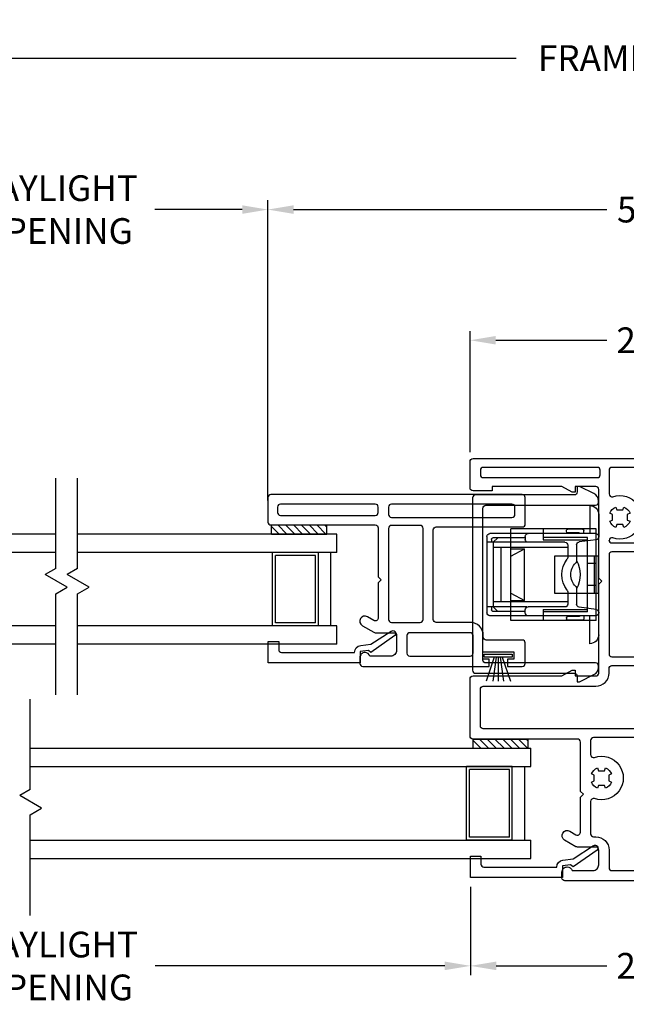
# Model space of a CAD drawing. Extents: x 133.4 to 152.5, y 9.1 to 43.1.
# Drawn here: x 139.1 to 143.2, y 9.1 to 15.8 of the extents above; entities that cross this region are included whole.
import ezdxf

# ---------------------------------------------------------------- set-up
doc = ezdxf.new("R2010")
doc.units = 0
doc.header["$LTSCALE"] = 0.3
doc.header["$MEASUREMENT"] = 0
for name, color, linetype in [('IM0513MI$0$PART', 7, 'Continuous'), ('PART', 7, 'Continuous'), ('SETAPE02$0$HATCH', 7, 'Continuous'), ('SETAPE02$0$PART', 7, 'Continuous'), ('VA5000$0$SECTION', 7, 'Continuous'), ('VX5088$0$PART', 7, 'Continuous'), ('VX5094$0$PART', 7, 'Continuous'), ('VX5095$0$PART', 7, 'Continuous'), ('WSFIN03$0$PART', 7, 'Continuous')]:
    doc.layers.add(name, color=color, linetype=linetype)
doc.styles.add('ARCHITECTURAL', font='simplex.shx')
doc.dimstyles.new('DIM-MMSTACKED', dxfattribs={"dimscale": 0, "dimtxt": 0.175, "dimasz": 0.175, "dimexe": 0.063, "dimexo": 0.063, "dimgap": 0.07, "dimtad": 0, "dimtih": 1, "dimtoh": 1, "dimdec": 4, "dimzin": 4, "dimdsep": 46, "dimlunit": 4, "dimtxsty": 'ARCHITECTURAL', "dimcen": 0.02, "dimclrt": 7, "dimadec": 0, "dimazin": 0, "dimtfac": 0.75, "dimtdec": 4, "dimtmove": 2, "dimatfit": 3, "dimfxl": 0, "dimfrac": 1, "dimtolj": 1, "dimtzin": 4, "dimarcsym": 0})

# ---------------------------------------------------------------- blocks, each defined once
blk = doc.blocks.new('VX5094', base_point=(0.0932, 1.8382))
at = {"layer": 'VX5094$0$PART'}
for points in [[(0.5675, 0.7482), (0.3292, 0.7482, 0.577409), (0.3119, 0.7182), (0.3364, 0.6757, -0.999006), (0.2758, 0.6407), (0.2309, 0.7185, -0.131697), (0.2282, 0.7285), (0.2282, 0.8532, 0.414214), (0.2082, 0.8732), (0.1082, 0.8732, 0.414214), (0.0682, 0.8332), (0.0682, 0.6918, -0.33168), (0.0932, 0.6582, -0.414214), (0.0582, 0.6232), (0.0182, 0.6232, -0.414213), (-0.0018, 0.6432), (-0.0018, 1.8532, -0.414213), (0.0182, 1.8732), (0.0582, 1.8732, -0.414214), (0.0932, 1.8382, -0.33168), (0.0682, 1.8047), (0.0682, 1.6632, 0.414214), (0.1082, 1.6232), (0.2082, 1.6232, 0.414214), (0.2282, 1.6432), (0.2282, 1.768, -0.131697), (0.2309, 1.778), (0.2758, 1.8558, -0.999006), (0.3364, 1.8207), (0.3119, 1.7782, 0.577409), (0.3292, 1.7482), (0.5675, 1.7482), (0.5884, 1.7262), (0.606, 1.7482), (0.9432, 1.7482, 0.414214), (0.9632, 1.7682), (0.9632, 2.4782, -0.414214), (0.9832, 2.4982), (1.3732, 2.4982, -0.414214), (1.3932, 2.4782), (1.3932, 1.8732), (1.4332, 1.8032), (1.4332, 1.7832), (1.3932, 1.7832), (1.3932, 1.6432, 0.414214), (1.4132, 1.6232), (2.0182, 1.6232), (2.0382, 1.6032), (2.0582, 1.6232), (2.6632, 1.6232, 0.414213), (2.6832, 1.6432), (2.6832, 1.7832), (2.6432, 1.7832), (2.6432, 1.8032), (2.6832, 1.8732), (2.6832, 2.3482), (2.6532, 2.3482), (2.6532, 2.4782, -0.414214), (2.6732, 2.4982), (2.8532, 2.4982, -0.414214), (2.8732, 2.4782), (2.8732, 0.0182, -0.414214), (2.8532, -0.0018), (2.6732, -0.0018, -0.414214), (2.6532, 0.0182), (2.6532, 0.1482), (2.6832, 0.1482), (2.6832, 0.6232), (2.6432, 0.6932), (2.6432, 0.7132), (2.6832, 0.7132), (2.6832, 0.8532, 0.414213), (2.6632, 0.8732), (2.0582, 0.8732), (2.0382, 0.8932), (2.0182, 0.8732), (1.4132, 0.8732, 0.414214), (1.3932, 0.8532), (1.3932, 0.7132), (1.4332, 0.7132), (1.4332, 0.6932), (1.3932, 0.6232), (1.3932, 0.0182, -0.414214), (1.3732, -0.0018), (0.9832, -0.0018, -0.414214), (0.9632, 0.0182), (0.9632, 0.7282, 0.414214), (0.9432, 0.7482), (0.606, 0.7482), (0.5884, 0.7703)], [(1.5232, 0.9632, 0.414214), (1.5432, 0.9432), (2.2182, 0.9432, 0.414214), (2.2382, 0.9632), (2.2382, 1.5332, 0.414214), (2.2182, 1.5532), (1.5432, 1.5532, 0.414214), (1.5232, 1.5332)], [(2.4045, 1.4517), (2.4232, 1.4592), (2.4232, 1.4992), (2.4045, 1.5067, -0.205258), (2.4457, 1.5479), (2.4532, 1.5292), (2.4932, 1.5292), (2.5007, 1.5479, -0.205258), (2.5419, 1.5067), (2.5232, 1.4992), (2.5232, 1.4592), (2.5419, 1.4517, -0.205258), (2.5007, 1.4105), (2.4932, 1.4292), (2.4532, 1.4292), (2.4457, 1.4105, -0.205258)], [(2.4232, 1.0372), (2.4232, 0.9972), (2.4045, 0.9897, 0.205258), (2.4457, 0.9485), (2.4532, 0.9672), (2.4932, 0.9672), (2.5007, 0.9485, 0.205258), (2.5419, 0.9897), (2.5232, 0.9972), (2.5232, 1.0372), (2.5419, 1.0447, 0.205258), (2.5007, 1.0859), (2.4932, 1.0672), (2.4532, 1.0672), (2.4457, 1.0859, 0.205258), (2.4045, 1.0447)]]:
    blk.add_lwpolyline(points, format="xyb", close=True, dxfattribs=at)
at = {"layer": 'VX5094$0$PART', "linetype": 'Continuous'}
for points in [[(1.3232, 1.6432, 0.414214), (1.4132, 1.5532), (1.4432, 1.5532, -0.414214), (1.4632, 1.5332), (1.4632, 0.9632, -0.414214), (1.4432, 0.9432), (1.4132, 0.9432, 0.414214), (1.3232, 0.8532), (1.3232, 0.0882, -0.414213), (1.3032, 0.0682), (1.0532, 0.0682, -0.414214), (1.0332, 0.0882), (1.0332, 2.4082, -0.414214), (1.0532, 2.4282), (1.3032, 2.4282, -0.414213), (1.3232, 2.4082)], [(2.7932, 1.6132, 0.414214), (2.8132, 1.6332), (2.8132, 2.4082, 0.414214), (2.7932, 2.4282), (2.7632, 2.4282, 0.414214), (2.7432, 2.4082), (2.7432, 1.6332, 0.414214), (2.7632, 1.6132)], [(2.3331, 0.9696, -1.395478), (2.6134, 0.9696, 0.51365), (2.6323, 0.9432), (2.7932, 0.9432, 0.414214), (2.8132, 0.9632), (2.8132, 1.5332, 0.414214), (2.7932, 1.5532), (2.6323, 1.5532, 0.51365), (2.6134, 1.5268, -1.395478), (2.3331, 1.5268, 0.51365), (2.3141, 1.5532), (2.3182, 1.5532, 0.414214), (2.2982, 1.5332), (2.2982, 0.9632, 0.414214), (2.3182, 0.9432), (2.3141, 0.9432, 0.51365)], [(2.7932, 0.8832, -0.414214), (2.8132, 0.8632), (2.8132, 0.0882, -0.414214), (2.7932, 0.0682), (2.7632, 0.0682, -0.414214), (2.7432, 0.0882), (2.7432, 0.8632, -0.414214), (2.7632, 0.8832)]]:
    blk.add_lwpolyline(points, format="xyb", close=True, dxfattribs=at)
at = {"layer": 'VX5094$0$PART'}
blk.add_lwpolyline([(0.5675, 1.7482), (0.5884, 1.7262), (0.606, 1.7482)], dxfattribs=at)
at = {"layer": 'VX5094$0$PART', "linetype": 'Continuous'}
blk.add_lwpolyline([(0.3182, 1.6782, 0.414214), (0.2982, 1.6582), (0.2982, 1.6432, -0.414214), (0.2082, 1.5532), (0.0882, 1.5532, 0.414214), (0.0682, 1.5332), (0.0682, 0.9632, 0.414214), (0.0882, 0.9432), (0.2082, 0.9432, -0.414214), (0.2982, 0.8532), (0.2982, 0.8382, 0.414214), (0.3182, 0.8182), (0.5391, 0.8182, 0.513651), (0.5581, 0.8446, -1.395481), (0.8384, 0.8446, 0.513651), (0.8573, 0.8182), (0.9532, 0.8182, 0.414214), (0.9732, 0.8382), (0.9732, 1.6582, 0.414214), (0.9532, 1.6782), (0.8573, 1.6782, 0.513651), (0.8384, 1.6518, -1.395481), (0.5581, 1.6518, 0.513651), (0.5391, 1.6782), (0.3182, 1.6782)], format="xyb", dxfattribs=at)
at = {"layer": 'VX5094$0$PART'}
for points in [[(0.6782, 1.6542), (0.7182, 1.6542), (0.7257, 1.6729, -0.205258), (0.7669, 1.6317), (0.7482, 1.6242), (0.7482, 1.5842), (0.7669, 1.5767, -0.205258), (0.7257, 1.5355), (0.7182, 1.5542), (0.6782, 1.5542), (0.6707, 1.5355, -0.205258), (0.6295, 1.5767), (0.6482, 1.5842), (0.6482, 1.6242), (0.6295, 1.6317, -0.205258), (0.6707, 1.6729), (0.6782, 1.6542)], [(0.6782, 0.8422), (0.7182, 0.8422), (0.7257, 0.8235, 0.205258), (0.7669, 0.8647), (0.7482, 0.8722), (0.7482, 0.9122), (0.7669, 0.9197, 0.205258), (0.7257, 0.9609), (0.7182, 0.9422), (0.6782, 0.9422), (0.6707, 0.9609, 0.205258), (0.6295, 0.9197), (0.6482, 0.9122), (0.6482, 0.8722), (0.6295, 0.8647, 0.205258), (0.6707, 0.8235), (0.6782, 0.8422)]]:
    blk.add_lwpolyline(points, format="xyb", dxfattribs=at)
blk = doc.blocks.new('VX5088', base_point=(0.095, 1.09))
at = {"layer": 'VX5088$0$PART'}
for points in [[(0, 1.105), (0, 0.245), (0.05, 0.245), (0.05, 0.2875), (0.1, 0.2875), (0.1, 0.0775), (0.05, 0.0775), (0.05, 0.12), (0, 0.12), (0, 0.02, 0.414213), (0.02, 0), (0.16, 0, 0.414213), (0.18, 0.02), (0.18, 0.265, -0.414213), (0.2, 0.285), (0.21, 0.285, 0.414213), (0.3, 0.375), (0.3, 0.605, -0.414214), (0.32, 0.625), (0.93, 0.625, -0.414214), (0.95, 0.605), (0.95, 0.02, 0.414214), (0.97, 0), (1.15, 0, 0.414213), (1.17, 0.02), (1.17, 1.73, 0.414214), (1.15, 1.75), (0.983, 1.75, 0.414213), (0.963, 1.73), (0.963, 1.02, -0.414214), (0.943, 1), (0.61, 1), (0.59, 0.98), (0.57, 1), (0.331, 1, -0.577409), (0.3137, 1.03), (0.3382, 1.0725, 0.999006), (0.2776, 1.1076), (0.2327, 1.0298, 0.131697), (0.23, 1.0197), (0.23, 0.895, -0.414214), (0.21, 0.875), (0.11, 0.875, -0.414214), (0.07, 0.915), (0.07, 1.0565, 0.33168), (0.095, 1.09, 0.414214), (0.06, 1.125), (0.02, 1.125, 0.414214)], [(0.21, 0.805), (0.09, 0.805, 0.414213), (0.07, 0.785), (0.07, 0.375, 0.414214), (0.09, 0.355), (0.21, 0.355, 0.414213), (0.23, 0.375), (0.23, 0.785, 0.414214)]]:
    blk.add_lwpolyline(points, format="xyb", close=True, dxfattribs=at)
at = {"layer": 'VX5088$0$PART', "linetype": 'Continuous'}
for points in [[(1.085, 1.685), (1.048, 1.685, 0.414214), (1.028, 1.665), (1.028, 1.02, 0.414213), (1.048, 1), (1.085, 1, 0.414214), (1.105, 1.02), (1.105, 1.665, 0.414213)], [(0.94, 0.93), (0.32, 0.93, 0.414214), (0.3, 0.91), (0.3, 0.715, 0.414214), (0.32, 0.695), (0.94, 0.695, 0.414213), (0.96, 0.715), (0.96, 0.91, 0.414214)], [(1.085, 0.93), (1.035, 0.93, 0.414214), (1.015, 0.91), (1.015, 0.09, 0.414214), (1.035, 0.07), (1.085, 0.07, 0.414214), (1.105, 0.09), (1.105, 0.91, 0.414213)]]:
    blk.add_lwpolyline(points, format="xyb", close=True, dxfattribs=at)
blk = doc.blocks.new('WSFIN03', base_point=(1.7816, 6.9679))
at = {"layer": 'WSFIN03$0$PART', "linetype": 'Continuous'}
for p, q in [((1.7966, 6.8729), (1.7966, 7.0629)), ((1.7966, 7.0629), (1.8166, 7.0629)), ((1.8166, 7.0629), (1.8166, 6.8729)), ((1.8166, 6.9958), (1.9816, 7.0506)), ((1.8166, 6.981), (1.9816, 7.0046)), ((1.8166, 6.9679), (1.9816, 6.9679)), ((1.8166, 6.9548), (1.9816, 6.9312)), ((1.8166, 6.94), (1.9816, 6.8851)), ((1.8166, 6.8729), (1.7966, 6.8729))]:
    blk.add_line(p, q, dxfattribs=at)
at = {"layer": 'WSFIN03$0$PART'}
blk.add_line((1.8166, 6.8729), (1.8166, 6.8729), dxfattribs=at)
blk = doc.blocks.new('VA5000')
at = {"layer": 'VA5000$0$SECTION', "linetype": 'Continuous'}
blk.add_lwpolyline([(-0.1501, -0.1874, 0.907322), (-0.1205, -0.2125), (-0.0053, -0.0493), (-0.0192, -0.0315), (-0.0125, 0.0231), (0.0665, 0.0231), (0.0665, 0.6491), (-0.0795, 0.6491), (-0.0795, 0.5781), (-0.0245, 0.5781, -0.414214), (-0.0045, 0.5581), (-0.0045, 0.0621, 0.385829), (-0.0521, 0.0206), (-0.0606, -0.0487), (-0.1503, -0.1878)], format="xyb", dxfattribs=at)
blk = doc.blocks.new('*X2')
at = {"color": 0}
for p, q in [((18.1824, 6.0378), (18.2343, 6.0897)), ((18.1824, 5.9848), (18.2444, 6.0468)), ((18.1824, 5.9318), (18.2444, 5.9938)), ((18.1824, 5.8787), (18.2444, 5.9407)), ((18.1824, 5.8257), (18.2444, 5.8877)), ((18.1824, 5.7727), (18.2444, 5.8347)), ((18.1824, 5.7196), (18.2444, 5.7816)), ((18.2305, 5.7147), (18.2444, 5.7286))]:
    blk.add_line(p, q, dxfattribs=at)
blk = doc.blocks.new('SETAPE02', base_point=(18.1824, 5.7147))
at = {"layer": 'SETAPE02$0$PART', "linetype": 'Continuous'}
for p, q in [((18.1824, 6.0897), (18.1824, 5.7147)), ((18.1824, 6.0897), (18.2444, 6.0897)), ((18.2444, 6.0897), (18.2444, 5.7147)), ((18.1824, 5.7147), (18.2324, 5.7147))]:
    blk.add_line(p, q, dxfattribs=at)
at = {"layer": 'SETAPE02$0$PART'}
blk.add_line((18.1824, 5.7147), (18.2444, 5.7147), dxfattribs=at)
at = {"layer": 'SETAPE02$0$HATCH'}
blk.add_blockref('*X2', (0, 0), dxfattribs=at)
blk = doc.blocks.new('BALBTC88', base_point=(6.6526, 10.9593))
for p, q in [((6.2426, 11.7593), (6.395, 11.7593)), ((6.3726, 11.7393), (6.3726, 11.0193)), ((6.4149, 11.742), (6.4302, 11.6267)), ((6.5276, 11.7289), (6.5276, 11.7589)), ((6.5276, 11.7589), (6.7776, 11.7589)), ((6.7776, 11.7589), (6.7776, 11.7289)), ((6.8902, 11.742), (6.8749, 11.6267)), ((7.0626, 11.7593), (6.9101, 11.7593)), ((6.9326, 11.7393), (6.9326, 11.0193)), ((6.1826, 11.6993), (6.3726, 11.6993)), ((6.5276, 11.4589), (6.5276, 11.7289)), ((6.7776, 11.7289), (6.5276, 11.7289)), ((6.7776, 11.7289), (6.7776, 11.4589)), ((7.1226, 11.6993), (6.9326, 11.6993)), ((6.3426, 11.6493), (6.3426, 11.5493)), ((6.3726, 11.6593), (6.3526, 11.6593)), ((6.3676, 11.6273), (6.3676, 11.5493)), ((6.3706, 11.6293), (6.3696, 11.6293)), ((6.5582, 11.6093), (6.4501, 11.6093)), ((6.855, 11.6093), (6.7469, 11.6093)), ((6.9326, 11.6593), (6.9526, 11.6593)), ((6.9346, 11.6293), (6.9356, 11.6293)), ((6.9376, 11.6273), (6.9376, 11.5493)), ((6.9626, 11.6493), (6.9626, 11.5493)), ((6.3576, 11.5393), (6.3526, 11.5393)), ((6.4326, 11.5293), (6.4326, 11.2793)), ((6.5355, 11.5493), (6.4526, 11.5493)), ((6.4676, 11.5493), (6.4676, 11.0423)), ((6.8526, 11.5493), (6.7696, 11.5493)), ((6.8376, 11.5493), (6.8376, 11.0423)), ((6.8726, 11.5293), (6.8726, 11.2793)), ((6.9476, 11.5393), (6.9526, 11.5393)), ((6.7776, 11.4589), (6.5276, 11.4589)), ((6.4326, 11.2735), (6.4326, 10.9993)), ((6.8726, 11.2793), (6.8726, 10.9993)), ((6.3926, 11.2593), (6.4126, 11.2593)), ((6.4026, 11.2593), (6.4026, 11.0393)), ((6.9126, 11.2593), (6.8926, 11.2593)), ((6.9026, 11.2593), (6.9026, 11.0393)), ((6.4326, 11.0423), (6.4026, 11.0723)), ((6.8376, 11.0943), (6.4676, 11.0943)), ((6.8726, 11.0423), (6.9026, 11.0723)), ((6.9126, 10.9993), (6.3926, 10.9993)), ((6.4326, 11.0293), (6.4126, 11.0293)), ((6.8726, 11.0423), (6.4326, 11.0423)), ((6.8926, 11.0293), (6.8726, 11.0293))]:
    blk.add_line(p, q)
for centre, radius, start, end in [((6.2426, 11.6993), 0.06, 90, 180), ((6.3926, 11.7393), 0.02, 90, 180), ((6.395, 11.7393), 0.02, 7.59464, 90), ((6.9101, 11.7393), 0.02, 90, 172.40536), ((6.9126, 11.7393), 0.02, 0, 90), ((7.0626, 11.6993), 0.06, 0, 90), ((6.3526, 11.6493), 0.01, 90, 180), ((6.3696, 11.6273), 0.002, 90, 180), ((6.3706, 11.6273), 0.002, 0, 90), ((6.4501, 11.6293), 0.02, 187.59464, 270), ((6.6526, 11.4135), 0.2188, 63.56538, 116.43462), ((6.5582, 11.5893), 0.02, 44.04619, 90), ((6.6526, 11.6806), 0.1113, 224.04619, 315.95381), ((6.7469, 11.5893), 0.02, 90, 135.95381), ((6.855, 11.6293), 0.02, 270, 352.40536), ((6.9346, 11.6273), 0.002, 90, 180), ((6.9356, 11.6273), 0.002, 0, 90), ((6.9526, 11.6493), 0.01, 0, 90), ((6.3526, 11.5493), 0.01, 180, 270), ((6.3576, 11.5493), 0.01, 270, 0), ((6.4526, 11.5293), 0.02, 90, 180), ((6.5355, 11.5293), 0.02, 52.26499, 90), ((6.6526, 11.6806), 0.1713, 232.26499, 307.73501), ((6.7696, 11.5293), 0.02, 90, 127.73501), ((6.8526, 11.5293), 0.02, 0, 90), ((6.9476, 11.5493), 0.01, 180, 270), ((6.9526, 11.5493), 0.01, 270, 0), ((6.3926, 11.2793), 0.02, 180, 270), ((6.4126, 11.2793), 0.02, 270, 0), ((6.8926, 11.2793), 0.02, 180, 270), ((6.9126, 11.2793), 0.02, 270, 0), ((6.3926, 11.0193), 0.02, 180, 270), ((6.4126, 11.0393), 0.01, 180, 270), ((6.8926, 11.0393), 0.01, 270, 0), ((6.9126, 11.0193), 0.02, 270, 0)]:
    blk.add_arc(centre, radius, start, end)
blk = doc.blocks.new('BRK')
for p, q in [((0.4519, -0.0479), (0.5049, 0.0439)), ((0.5303, 0), (0.5049, 0.0439)), ((0, 0), (0.4243, 0)), ((0.4243, 0), (0.4519, -0.0479)), ((0.5303, 0), (0.9112, 0))]:
    blk.add_line(p, q)
blk = doc.blocks.new('*D27')
at = {"color": 0, "lineweight": -2, "ltscale": 3.333333, "transparency": 16777216}
for p, q in [((142.1527, 12.8538), (142.1527, 13.6789)), ((144.6527, 12.8538), (144.6527, 13.6789)), ((142.3277, 13.6159), (143.0827, 13.6159)), ((144.4777, 13.6159), (143.7227, 13.6159))]:
    blk.add_line(p, q, dxfattribs=at)
at = {"color": 0, "ltscale": 3.333333, "transparency": 16777216}
for points in [[(142.3277, 13.6451), (142.3277, 13.5867), (142.1527, 13.6159)], [(144.4777, 13.6451), (144.4777, 13.5867), (144.6527, 13.6159)]]:
    blk.add_solid(points, dxfattribs=at)
at = {"layer": 'Defpoints', "color": 0, "ltscale": 3.333333, "transparency": 16777216}
for p in [(142.1527, 13.6159), (142.1527, 12.7908), (144.6527, 12.7908)]:
    blk.add_point(p, dxfattribs=at)
at = {"color": 7, "ltscale": 3.333333, "transparency": 16777216, "insert": (143.4027, 13.6159), "char_height": 0.175, "attachment_point": 5, "style": 'ARCHITECTURAL'}
blk.add_mtext('\\A1;2{\\H1.000000x;\\S1#2;}"', dxfattribs=at)
blk = doc.blocks.new('*D28')
at = {"color": 0, "lineweight": -2, "ltscale": 3.333333, "transparency": 16777216}
for p, q in [((140.7776, 12.5248), (140.7776, 14.5685)), ((146.0364, 12.6083), (146.0364, 14.5685)), ((140.9526, 14.5055), (143.0829, 14.5055)), ((145.8614, 14.5055), (143.7312, 14.5055))]:
    blk.add_line(p, q, dxfattribs=at)
at = {"color": 0, "ltscale": 3.333333, "transparency": 16777216}
for points in [[(140.9526, 14.5347), (140.9526, 14.4763), (140.7776, 14.5055)], [(145.8614, 14.5347), (145.8614, 14.4763), (146.0364, 14.5055)]]:
    blk.add_solid(points, dxfattribs=at)
at = {"layer": 'Defpoints', "color": 0, "ltscale": 3.333333, "transparency": 16777216}
for p in [(140.7776, 14.5055), (146.0364, 12.5453), (140.7776, 12.4618)]:
    blk.add_point(p, dxfattribs=at)
at = {"color": 7, "ltscale": 3.333333, "transparency": 16777216, "insert": (143.407, 14.5055), "char_height": 0.175, "attachment_point": 5, "style": 'ARCHITECTURAL'}
blk.add_mtext('\\A1;5{\\H1.000000x;\\S1#4;}"', dxfattribs=at)
blk = doc.blocks.new('*D31')
at = {"color": 0, "lineweight": -2, "ltscale": 3.333333, "transparency": 16777216}
for p, q in [((142.1527, 12.8538), (142.1527, 13.6789)), ((144.6527, 12.8538), (144.6527, 13.6789)), ((142.3277, 13.6159), (143.0827, 13.6159)), ((144.4777, 13.6159), (143.7227, 13.6159))]:
    blk.add_line(p, q, dxfattribs=at)
at = {"color": 0, "ltscale": 3.333333, "transparency": 16777216}
for points in [[(142.3277, 13.6451), (142.3277, 13.5867), (142.1527, 13.6159)], [(144.4777, 13.6451), (144.4777, 13.5867), (144.6527, 13.6159)]]:
    blk.add_solid(points, dxfattribs=at)
at = {"layer": 'Defpoints', "color": 0, "ltscale": 3.333333, "transparency": 16777216}
for p in [(144.6527, 13.6159), (142.1527, 12.7908), (144.6527, 12.7908)]:
    blk.add_point(p, dxfattribs=at)
at = {"color": 7, "ltscale": 3.333333, "transparency": 16777216, "insert": (143.4027, 13.6159), "char_height": 0.175, "attachment_point": 5, "style": 'ARCHITECTURAL'}
blk.add_mtext('\\A1;2{\\H1.000000x;\\S1#2;}"', dxfattribs=at)
blk = doc.blocks.new('*D34')
at = {"color": 0, "lineweight": -2, "ltscale": 3.333333, "transparency": 16777216}
for p, q in [((135.266, 12.8298), (135.266, 15.6002)), ((151.5394, 12.8553), (151.5394, 15.6002)), ((135.441, 15.5372), (142.466, 15.5372)), ((151.3644, 15.5372), (144.3393, 15.5372))]:
    blk.add_line(p, q, dxfattribs=at)
at = {"color": 0, "ltscale": 3.333333, "transparency": 16777216}
for points in [[(135.441, 15.5664), (135.441, 15.5081), (135.266, 15.5372)], [(151.3644, 15.5664), (151.3644, 15.5081), (151.5394, 15.5372)]]:
    blk.add_solid(points, dxfattribs=at)
at = {"layer": 'Defpoints', "color": 0, "ltscale": 3.333333, "transparency": 16777216}
for p in [(135.266, 15.5372), (135.266, 12.7668), (151.5394, 12.7923)]:
    blk.add_point(p, dxfattribs=at)
at = {"color": 7, "ltscale": 3.333333, "transparency": 16777216, "insert": (143.4027, 15.5372), "char_height": 0.175, "attachment_point": 5, "style": 'ARCHITECTURAL'}
blk.add_mtext('\\A1;FRAME WIDTH', dxfattribs=at)
blk = doc.blocks.new('*D35')
at = {"color": 0, "lineweight": -2, "ltscale": 3.333333, "transparency": 16777216}
for p, q in [((142.155, 9.8956), (142.155, 9.2941)), ((144.6503, 9.8956), (144.6503, 9.2941)), ((142.33, 9.3571), (143.0827, 9.3571)), ((144.4753, 9.3571), (143.7227, 9.3571))]:
    blk.add_line(p, q, dxfattribs=at)
at = {"color": 0, "ltscale": 3.333333, "transparency": 16777216}
for points in [[(142.33, 9.3863), (142.33, 9.328), (142.155, 9.3571)], [(144.4753, 9.3863), (144.4753, 9.328), (144.6503, 9.3571)]]:
    blk.add_solid(points, dxfattribs=at)
at = {"layer": 'Defpoints', "color": 0, "ltscale": 3.333333, "transparency": 16777216}
for p in [(142.155, 9.9586), (144.6503, 9.9586), (144.6503, 9.3571)]:
    blk.add_point(p, dxfattribs=at)
at = {"color": 7, "ltscale": 3.333333, "transparency": 16777216, "insert": (143.4027, 9.3571), "char_height": 0.175, "attachment_point": 5, "style": 'ARCHITECTURAL'}
blk.add_mtext('\\A1;2{\\H1.000000x;\\S1#2;}"', dxfattribs=at)
blk = doc.blocks.new('*D57')
at = {"color": 0, "lineweight": -2, "ltscale": 3.333333, "transparency": 16777216}
for p, q in [((137.8912, 12.587), (137.8912, 14.5685)), ((140.7776, 12.6084), (140.7776, 14.5685)), ((138.0662, 14.5055), (138.6603, 14.5055)), ((140.6026, 14.5055), (140.0086, 14.5055))]:
    blk.add_line(p, q, dxfattribs=at)
at = {"color": 0, "ltscale": 3.333333, "transparency": 16777216}
for points in [[(138.0662, 14.5347), (138.0662, 14.4763), (137.8912, 14.5055)], [(140.6026, 14.5347), (140.6026, 14.4763), (140.7776, 14.5055)]]:
    blk.add_solid(points, dxfattribs=at)
at = {"layer": 'Defpoints', "color": 0, "ltscale": 3.333333, "transparency": 16777216}
for p in [(140.7776, 14.5055), (140.7776, 12.5454), (137.8912, 12.524)]:
    blk.add_point(p, dxfattribs=at)
at = {"color": 7, "ltscale": 3.333333, "transparency": 16777216, "insert": (139.3344, 14.5055), "char_height": 0.175, "attachment_point": 5, "style": 'ARCHITECTURAL'}
blk.add_mtext('\\A1;DAYLIGHT\\POPENING', dxfattribs=at)
blk = doc.blocks.new('*D61')
at = {"color": 0, "lineweight": -2, "ltscale": 3.333333, "transparency": 16777216}
for p, q in [((136.517, 9.8308), (136.517, 9.2941)), ((142.155, 9.8326), (142.155, 9.2941)), ((136.692, 9.3571), (138.6618, 9.3571)), ((141.98, 9.3571), (140.0101, 9.3571))]:
    blk.add_line(p, q, dxfattribs=at)
at = {"color": 0, "ltscale": 3.333333, "transparency": 16777216}
for points in [[(136.692, 9.3863), (136.692, 9.328), (136.517, 9.3571)], [(141.98, 9.3863), (141.98, 9.328), (142.155, 9.3571)]]:
    blk.add_solid(points, dxfattribs=at)
at = {"layer": 'Defpoints', "color": 0, "ltscale": 3.333333, "transparency": 16777216}
for p in [(136.517, 9.8938), (142.155, 9.8956), (136.517, 9.3571)]:
    blk.add_point(p, dxfattribs=at)
at = {"color": 7, "ltscale": 3.333333, "transparency": 16777216, "insert": (139.336, 9.3563), "char_height": 0.175, "attachment_point": 5, "style": 'ARCHITECTURAL'}
blk.add_mtext('\\A1;DAYLIGHT\\POPENING', dxfattribs=at)

msp = doc.modelspace()

# ---------------------------------------------------------------- linework, layer by layer
at = {"linetype": 'Continuous'}
for p, q in [((139.33444, 12.29633), (137.42223, 12.29633)), ((141.24664, 12.29633), (139.48346, 12.29633)), ((141.24664, 12.17133), (141.24664, 12.29633)), ((139.33444, 12.17133), (137.42223, 12.17133)), ((141.24664, 12.17133), (139.48346, 12.17133)), ((140.80964, 11.67133), (140.80964, 12.17133)), ((141.12164, 12.17133), (140.80964, 12.17133)), ((141.10164, 12.15133), (140.82964, 12.15133)), ((140.82964, 11.69133), (140.82964, 12.15133)), ((141.10164, 11.69133), (141.10164, 12.15133)), ((141.12164, 11.67133), (141.12164, 12.17133)), ((141.20664, 11.67133), (141.20664, 12.17133)), ((139.33444, 11.67133), (137.42223, 11.67133)), ((141.24664, 11.67133), (139.48346, 11.67133)), ((141.12164, 11.67133), (140.80964, 11.67133)), ((141.10164, 11.69133), (140.82964, 11.69133)), ((141.24664, 11.54633), (141.24664, 11.67133)), ((139.33444, 11.54633), (137.42223, 11.54633)), ((141.24664, 11.54633), (139.48346, 11.54633)), ((139.16085, 10.83877), (142.56467, 10.83877)), ((142.56467, 10.71377), (142.56467, 10.83877)), ((139.16085, 10.71377), (142.56467, 10.71377)), ((142.12767, 10.21377), (142.12767, 10.71377)), ((142.43967, 10.71377), (142.12767, 10.71377)), ((142.14767, 10.23377), (142.14767, 10.69377)), ((142.41967, 10.69377), (142.14767, 10.69377)), ((142.41967, 10.23377), (142.41967, 10.69377)), ((142.43967, 10.21377), (142.43967, 10.71377)), ((142.52467, 10.21377), (142.52467, 10.71377)), ((139.16085, 10.21377), (142.56467, 10.21377)), ((142.43967, 10.21377), (142.12767, 10.21377)), ((142.41967, 10.23377), (142.14767, 10.23377)), ((142.56467, 10.08877), (142.56467, 10.21377)), ((139.16085, 10.08877), (142.56467, 10.08877))]:
    msp.add_line(p, q, dxfattribs=at)
at = {"layer": 'IM0513MI$0$PART'}
for p, q in [((143.0104, 12.33283), (142.4304, 12.33283)), ((142.4304, 11.70783), (142.4304, 12.33283)), ((142.6504, 12.33283), (142.6504, 12.25783)), ((142.9504, 12.27283), (142.6504, 12.27283)), ((142.9504, 11.76783), (142.9504, 12.27283)), ((143.0104, 11.70783), (143.0104, 12.33283)), ((142.6504, 12.25783), (142.9504, 12.25783)), ((142.4304, 12.19533), (142.5234, 12.19533)), ((142.4304, 12.14533), (142.5234, 12.19533)), ((142.5234, 11.84533), (142.5234, 12.19533)), ((143.0104, 12.09533), (142.9504, 12.09533)), ((143.0104, 11.94533), (142.9504, 11.94533)), ((142.4304, 11.89533), (142.5234, 11.84533)), ((142.4304, 11.84533), (142.5234, 11.84533)), ((142.6504, 11.78283), (142.9504, 11.78283)), ((142.6504, 11.78283), (142.6504, 11.70783)), ((142.9504, 11.76783), (142.6504, 11.76783)), ((143.0104, 11.70783), (142.4304, 11.70783))]:
    msp.add_line(p, q, dxfattribs=at)
at = {"layer": 'VX5095$0$PART'}
msp.add_lwpolyline([(142.88119, 12.58308, -0.4142136), (142.86119, 12.56308), (142.19014, 12.56308, 0.4142136), (142.17014, 12.54308), (142.17014, 11.36908, 0.4142136), (142.19014, 11.34908), (142.86119, 11.34908, -0.4142136), (142.88119, 11.32908), (142.88119, 11.29108), (142.89141, 11.29108, 0.1139356), (142.90018, 11.2931), (142.9953, 11.3395, 0.2867454), (143.02619, 11.38893), (143.02619, 11.39908, 0.4142136), (143.00619, 11.41908), (142.26014, 11.41908, -0.4142136), (142.24014, 11.43908), (142.24014, 12.47308, -0.4142136), (142.26014, 12.49308), (143.00619, 12.49308, 0.4142136), (143.02619, 12.51308), (143.02619, 12.52323, 0.2867454), (142.9953, 12.57266), (142.90018, 12.61906, 0.1139356), (142.89141, 12.62108), (142.88119, 12.62108)], format="xyb", close=True, dxfattribs=at)

# ---------------------------------------------------------------- block references
at = {"linetype": 'Continuous', "xscale": 1.618533651683218, "yscale": 1.618533651683218, "zscale": 1.618533651683218, "rotation": 90}
for p in [(139.33444, 11.20299), (139.48346, 11.20299), (139.16085, 9.69891)]:
    msp.add_blockref('BRK', p, dxfattribs=at)
at = {"xscale": -1}
for name, p, rotation in [('BALBTC88', (142.22723, 12.02033), 270), ('VA5000', (141.4291, 11.48575), 90), ('VA5000', (142.80413, 10.02509), 90)]:
    msp.add_blockref(name, p, dxfattribs=dict(at, rotation=rotation))
at = {"linetype": 'Continuous'}
for name, p, rotation in [('SETAPE02', (141.17737, 12.29633), 90), ('WSFIN03', (142.34384, 11.49454), 270), ('SETAPE02', (142.54767, 10.83877), 90)]:
    msp.add_blockref(name, p, dxfattribs=dict(at, rotation=rotation))
at = {"layer": 'PART', "rotation": 90}
for name, p in [('VX5094', (142.81267, 10.03077)), ('VX5088', (141.43764, 11.49033))]:
    msp.add_blockref(name, p, dxfattribs=at)

# ---------------------------------------------------------------- dimensions: what is measured, and where the dimension line sits
at = {"ltscale": 3.333333}
for base, p1, p2, text, picture, middle in [((135.26595, 15.53725), (151.53939, 12.79228), (135.26595, 12.76678), 'FRAME WIDTH', '*D34', (143.40267, 15.53725)), ((140.77764, 14.50551), (137.89123, 12.52404), (140.77764, 12.54537), 'DAYLIGHT\\POPENING', '*D57', (139.33444, 14.50551))]:
    dim = msp.add_linear_dim(base=base, p1=p1, p2=p2, text=text, dimstyle='DIM-MMSTACKED', override={"dimscale": 1, "dimdec": 3, "dimpost": '\\X', "dimtfac": 1, "dimtmove": 0, "dimtzin": 0}, dxfattribs=at)
    dim.commit()
    dim.dimension.update_dxf_attribs({"geometry": picture, "text_midpoint": middle})
for base, p1, p2, override, picture, middle in [((140.77764, 14.50551), (146.03639, 12.54533), (140.77764, 12.46183), {"dimscale": 1, "dimdec": 3, "dimpost": '\\X', "dimtfac": 1, "dimtmove": 0, "dimtzin": 0}, '*D28', (143.40702, 14.50551)), ((142.15267, 13.6159), (144.65267, 12.79077), (142.15267, 12.79077), {"dimscale": 1, "dimtxt": 0.175, "dimasz": 0.175, "dimdec": 3, "dimpost": '\\X', "dimtfac": 1, "dimtmove": 0, "dimtzin": 0}, '*D27', (143.40267, 13.6159)), ((144.65267, 13.6159), (142.15267, 12.79077), (144.65267, 12.79077), {"dimscale": 1, "dimtxt": 0.175, "dimasz": 0.175, "dimdec": 3, "dimpost": '\\X', "dimtfac": 1, "dimtmove": 0, "dimtzin": 0}, '*D31', (143.40267, 13.6159))]:
    dim = msp.add_linear_dim(base=base, p1=p1, p2=p2, dimstyle='DIM-MMSTACKED', override=override, dxfattribs=at)
    dim.commit()
    dim.dimension.update_dxf_attribs({"geometry": picture, "text_midpoint": middle})
dim = msp.add_linear_dim(base=(144.65033, 9.35713), p1=(142.15501, 9.95861), p2=(144.65033, 9.95861), dimstyle='DIM-MMSTACKED', override={"dimscale": 1, "dimtxt": 0.175, "dimasz": 0.175, "dimdec": 3, "dimpost": '\\X', "dimtfac": 1, "dimtmove": 0, "dimtzin": 0}, dxfattribs=at)
dim.commit()
dim.dimension.update_dxf_attribs({"geometry": '*D35', "text_midpoint": (143.40267, 9.35713), "dimtype": 160})
dim = msp.add_linear_dim(base=(136.51695, 9.35713), p1=(142.15501, 9.89561), p2=(136.51695, 9.89378), text='DAYLIGHT\\POPENING', dimstyle='DIM-MMSTACKED', override={"dimscale": 1, "dimpost": '\\X'}, dxfattribs=at)
dim.commit()
dim.dimension.update_dxf_attribs({"geometry": '*D61', "text_midpoint": (139.33598, 9.35633), "dimtype": 160})

doc.saveas('drawing.dxf')
